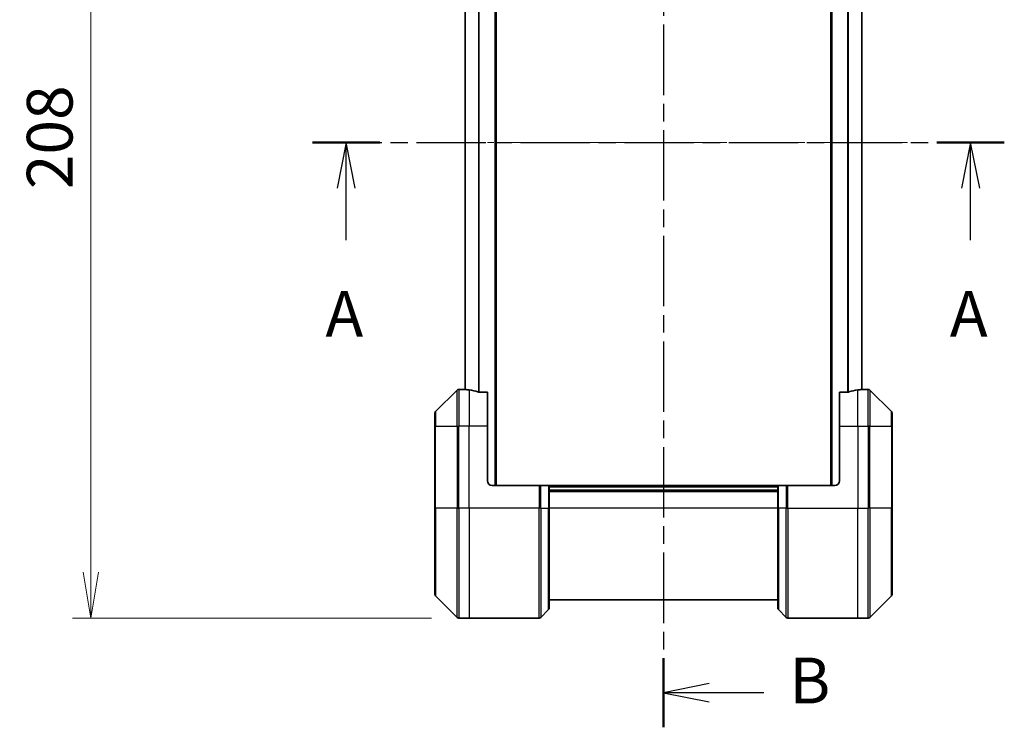
# Model space of a CAD drawing. Units: millimetres. Extents: x 0 to 6512, y 0 to 1124.
# Drawn here: x 1853 to 2069, y 426 to 581 of the extents above; entities that cross this region are included whole.
import ezdxf

# ---------------------------------------------------------------- set-up
doc = ezdxf.new("R2010")
doc.units = ezdxf.units.MM
doc.linetypes.add('CHAIN', pattern=[0.3543, 0.2362, -0.0295, 0.0591, -0.0295])
doc.layers.add('Centerline (ISO)', color=7, linetype='Continuous', lineweight=18, true_color=0x80ffff)
for name, color, linetype, lineweight in [('Dimension (ISO)', 7, 'Continuous', 18), ('Dimension (ISO) @ 1', 7, 'Continuous', 18), ('Section Line (ISO)', 7, 'CHAIN', 25), ('Visible (ISO)', 7, 'Continuous', 35), ('Visible Narrow (ISO)', 7, 'Continuous', 25)]:
    doc.layers.add(name, color=color, linetype=linetype, lineweight=lineweight)
doc.styles.add('Note Text (TK)', font='MS PGothic.ttf')
doc.dimstyles.new('Default - Method 1b (TK)', dxfattribs={"dimscale": 3.5, "dimtxt": 2.5, "dimasz": 2.5, "dimexe": 1, "dimexo": 1.5, "dimgap": 1, "dimtad": 1, "dimtoh": 1, "dimrnd": 1e-08, "dimdsep": 46, "dimtxsty": 'Note Text (TK)', "dimblk": 'OPEN', "dimcen": 0.09, "dimdle": 5, "dimclrd": 100, "dimclre": 100, "dimclrt": 7, "dimadec": 1, "dimazin": 1, "dimtfac": 1, "dimtmove": 0, "dimatfit": 3, "dimldrblk": 'OPEN', "dimfxl": 0, "dimtolj": 1, "dimlwd": -1, "dimlwe": -1, "dimarcsym": 0})

# ---------------------------------------------------------------- blocks, each defined once
blk = doc.blocks.new('2dTransSection6')
at = {"layer": 'Section Line (ISO)', "linetype": 'CHAIN', "ltscale": 16.066242}
blk.add_line((149.217, 146.509), (187.063, 146.509), dxfattribs=at)
at = {"layer": 'Section Line (ISO)', "linetype": 'Continuous', "lineweight": 50}
for p, q in [((149.217, 146.509), (152.909, 146.509)), ((183.37, 146.509), (187.063, 146.509))]:
    blk.add_line(p, q, dxfattribs=at)
at = {"layer": 'Section Line (ISO)', "linetype": 'Continuous'}
for p, q in [((151.063, 146.509), (150.563, 144.009)), ((151.063, 144.009), (151.063, 146.509)), ((151.563, 144.009), (151.063, 146.509)), ((185.216, 146.509), (184.716, 144.009)), ((185.216, 144.009), (185.216, 146.509)), ((185.716, 144.009), (185.216, 146.509)), ((151.063, 141.179), (151.063, 144.009)), ((185.216, 141.179), (185.216, 144.009))]:
    blk.add_line(p, q, dxfattribs=at)
at = {"layer": 'Section Line (ISO)', "char_height": 2.5, "attachment_point": 7, "style": 'Note Text (TK)'}
for insert in [(149.927, 135.105), (184.08, 135.105)]:
    blk.add_mtext('A', dxfattribs=dict(at, insert=insert))
blk = doc.blocks.new('2dTransSection7')
at = {"layer": 'Section Line (ISO)', "linetype": 'CHAIN', "ltscale": 16.300283}
blk.add_line((168.42, 181.834), (168.42, 114.531), dxfattribs=at)
at = {"layer": 'Section Line (ISO)', "linetype": 'Continuous', "lineweight": 50}
for p, q in [((168.42, 181.834), (168.42, 178.059)), ((168.42, 118.307), (168.42, 114.531))]:
    blk.add_line(p, q, dxfattribs=at)
at = {"layer": 'Section Line (ISO)', "linetype": 'Continuous'}
for p, q in [((170.92, 180.446), (168.42, 179.946)), ((170.92, 179.946), (168.42, 179.946)), ((168.42, 179.946), (170.92, 179.446)), ((173.764, 179.946), (170.92, 179.946)), ((170.92, 116.919), (168.42, 116.419)), ((170.92, 116.419), (168.42, 116.419)), ((168.42, 116.419), (170.92, 115.919)), ((173.908, 116.419), (170.92, 116.419))]:
    blk.add_line(p, q, dxfattribs=at)
at = {"layer": 'Section Line (ISO)', "char_height": 2.5, "attachment_point": 7, "style": 'Note Text (TK)'}
for insert in [(175.058, 178.597), (175.305, 115.059)]:
    blk.add_mtext('B', dxfattribs=dict(at, insert=insert))
blk = doc.blocks.new('_Open')
at = {"color": 0, "linetype": 'ByBlock', "lineweight": -2}
for p, q in [((-1, 0.167), (0, 0)), ((-1, -0.167), (0, 0)), ((0, 0), (-1, 0))]:
    blk.add_line(p, q, dxfattribs=at)
blk = doc.blocks.new('*D37')
at = {"layer": 'Defpoints', "color": 0, "transparency": 16777216}
for p in [(1949.39, 658.03), (1868.89, 450.03), (1949.39, 450.03)]:
    blk.add_point(p, dxfattribs=at)
at = {"layer": 'Dimension (ISO)', "color": 100, "transparency": 16777216}
for p, q in [((1943.39, 658.03), (1864.89, 658.03)), ((1868.89, 648.03), (1868.89, 460.03)), ((1943.39, 450.03), (1864.89, 450.03))]:
    blk.add_line(p, q, dxfattribs=at)
at = {"layer": 'Dimension (ISO)', "color": 100, "transparency": 16777216, "xscale": 10, "yscale": 10, "zscale": 10}
for p, rotation in [((1868.89, 658.03), 90), ((1868.89, 450.03), 270)]:
    blk.add_blockref('_Open', p, dxfattribs=dict(at, rotation=rotation))
at = {"layer": 'Dimension (ISO)', "color": 7, "transparency": 16777216, "insert": (1859.89, 543.84), "char_height": 10, "attachment_point": 4, "rotation": 90, "style": 'Note Text (TK)'}
blk.add_mtext('\\A1;208', dxfattribs=at)

msp = doc.modelspace()

# ---------------------------------------------------------------- linework, layer by layer
at = {"layer": 'Centerline (ISO)', "linetype": 'CHAIN', "ltscale": 23.990969}
msp.add_line((1940.78, 554.034), (2047.58, 554.034), dxfattribs=at)
at = {"layer": 'Visible (ISO)'}
for p, q in [((1957.58, 479.034), (1957.58, 629.034)), ((2030.78, 629.034), (2030.78, 479.034)), ((1950.78, 608.0553), (1950.78, 500.0127)), ((2037.58, 500.0127), (2037.58, 608.0553)), ((1949.0336, 499.8876), (1944.3264, 495.1805)), ((1950.68, 500.034), (1949.3871, 500.034)), ((1950.78, 500.034), (1950.68, 500.034)), ((1950.68, 500.034), (1950.68, 500.0259)), ((2037.68, 500.034), (2037.58, 500.034)), ((2037.68, 500.0259), (2037.68, 500.034)), ((2037.68, 500.034), (2038.9729, 500.034)), ((2044.0336, 495.1805), (2039.3264, 499.8876)), ((1955.68, 499.4502), (1953.7886, 499.4502)), ((1955.68, 499.4502), (1955.68, 492.034)), ((2034.5714, 499.4502), (2032.68, 499.4502)), ((2032.68, 492.034), (2032.68, 499.4502)), ((1944.18, 492.034), (1944.18, 494.8269)), ((2044.18, 494.8269), (2044.18, 492.034)), ((1944.18, 492.034), (1944.18, 474.034)), ((1955.68, 480.034), (1955.68, 492.034)), ((2032.68, 492.034), (2032.68, 480.034)), ((2044.18, 474.034), (2044.18, 492.034)), ((1956.68, 479.034), (1966.9729, 479.034)), ((1966.9729, 479.034), (1967.3264, 479.034)), ((1969.0336, 479.034), (1967.3264, 479.034)), ((1969.0336, 479.034), (1969.18, 479.034)), ((2019.18, 479.034), (1969.18, 479.034)), ((1969.18, 474.034), (1969.18, 479.034)), ((2019.18, 479.034), (2019.3264, 479.034)), ((2019.18, 479.034), (2019.18, 474.034)), ((2021.0336, 479.034), (2019.3264, 479.034)), ((2021.0336, 479.034), (2021.3871, 479.034)), ((2031.68, 479.034), (2021.3871, 479.034)), ((2019.18, 478.034), (1969.18, 478.034)), ((1944.18, 455.2411), (1944.18, 474.034)), ((1969.18, 474.034), (1969.18, 452.2411)), ((2019.18, 452.2411), (2019.18, 474.034)), ((2044.18, 474.034), (2044.18, 455.2411)), ((1944.3264, 454.8876), (1949.0336, 450.1805)), ((2039.3264, 450.1805), (2044.0336, 454.8876)), ((1969.18, 454.034), (2019.18, 454.034)), ((1967.3264, 450.1805), (1969.0336, 451.8876)), ((2021.0336, 450.1805), (2019.3264, 451.8876)), ((1951.68, 450.034), (1949.3871, 450.034)), ((1966.9729, 450.034), (1951.68, 450.034)), ((2021.3871, 450.034), (2036.68, 450.034)), ((2036.68, 450.034), (2038.9729, 450.034))]:
    msp.add_line(p, q, dxfattribs=at)
for centre, radius, start, end in [((1949.3871, 499.534), 0.5, 90, 135), ((2038.9729, 499.534), 0.5, 45, 90), ((1944.68, 494.8269), 0.5, 135, 180), ((2043.68, 494.8269), 0.5, 0, 45), ((1956.68, 480.034), 1, 180, 270), ((2031.68, 480.034), 1, 270, 0), ((1944.68, 455.2411), 0.5, 180, 225), ((2043.68, 455.2411), 0.5, 315, 0), ((1968.68, 452.2411), 0.5, 315, 0), ((2019.68, 452.2411), 0.5, 180, 225), ((1949.3871, 450.534), 0.5, 225, 270), ((1966.9729, 450.534), 0.5, 270, 315), ((2021.3871, 450.534), 0.5, 225, 270), ((2038.9729, 450.534), 0.5, 270, 315)]:
    msp.add_arc(centre, radius, start, end, dxfattribs=at)
for centre, major_axis, start_param, end_param in [((1950.08, 492.034), (9.6, 0), 1.40334825, 1.49698509), ((1950.08, 492.034), (9.6, 0), 1.19575789, 1.40334825), ((2038.28, 492.034), (-9.6, 0), 4.87983706, 5.08742742), ((2038.28, 492.034), (-9.6, 0), 4.78620022, 4.87983706)]:
    msp.add_ellipse(centre, major_axis=major_axis, ratio=0.83333333, start_param=start_param, end_param=end_param, dxfattribs=at)
for points, knots in [([(1950.68, 500.0259), (1950.68, 500.0242), (1950.6875, 500.0221), (1950.7182, 500.0177), (1950.7413, 500.0155), (1950.7742, 500.0131), (1950.7809, 500.0127), (1950.7879, 500.0122)], [0.1356732242, 0.1356732242, 0.1356732242, 0.1356732242, 0.1469944231, 0.1469944231, 0.158315622, 0.158315622, 0.1609890322, 0.1609890322, 0.1609890322, 0.1609890322]), ([(2037.5721, 500.0122), (2037.5791, 500.0127), (2037.5858, 500.0131), (2037.6187, 500.0155), (2037.6418, 500.0177), (2037.6725, 500.0221), (2037.68, 500.0242), (2037.68, 500.0259)], [0.1103900742, 0.1103900742, 0.1103900742, 0.1103900742, 0.1130634845, 0.1130634845, 0.1243846834, 0.1243846834, 0.1357058823, 0.1357058823, 0.1357058823, 0.1357058823]), ([(1953.5966, 499.478), (1953.6193, 499.4705), (1953.646, 499.464), (1953.7112, 499.4533), (1953.751, 499.4502), (1953.7886, 499.4502)], [-0.0201836507, -0.0201836507, -0.0201836507, -0.0201836507, -0.0112759257, -0.0112759257, 0, 0, 0, 0]), ([(2034.5714, 499.4502), (2034.6097, 499.4502), (2034.6502, 499.4534), (2034.7152, 499.4643), (2034.7411, 499.4707), (2034.7634, 499.478)], [0.093260715, 0.093260715, 0.093260715, 0.093260715, 0.1047444472, 0.1047444472, 0.1134564756, 0.1134564756, 0.1134564756, 0.1134564756])]:
    msp.add_open_spline(points, degree=3, knots=knots, dxfattribs=at)
at = {"layer": 'Visible Narrow (ISO)'}
for p, q in [((1957.28, 629.034), (1957.28, 479.034)), ((2031.08, 479.034), (2031.08, 629.034)), ((1950.8879, 500.0056), (1950.8879, 608.0624)), ((1953.6966, 608.612), (1953.6966, 499.4561)), ((1953.8886, 499.4502), (1953.8886, 608.6178)), ((2034.4714, 608.6178), (2034.4714, 499.4502)), ((2034.6634, 499.4561), (2034.6634, 608.612)), ((2037.4721, 608.0624), (2037.4721, 500.0056)), ((1949.0336, 492.034), (1949.0336, 499.8876)), ((1949.3871, 500.034), (1949.3871, 492.034)), ((1951.68, 499.9221), (1951.68, 492.034)), ((2036.68, 492.034), (2036.68, 499.9221)), ((2038.9729, 492.034), (2038.9729, 500.034)), ((2039.3264, 499.8876), (2039.3264, 492.034)), ((1944.3264, 495.1805), (1944.3264, 492.034)), ((2044.0336, 492.034), (2044.0336, 495.1805)), ((1944.3264, 492.034), (1944.18, 492.034)), ((1944.3264, 474.034), (1944.3264, 492.034)), ((1944.3264, 492.034), (1949.0336, 492.034)), ((1949.0336, 492.034), (1949.3871, 492.034)), ((1949.0336, 492.034), (1949.0336, 474.034)), ((1951.68, 492.034), (1949.3871, 492.034)), ((1949.3871, 474.034), (1949.3871, 492.034)), ((1955.68, 492.034), (1951.68, 492.034)), ((1951.68, 474.034), (1951.68, 492.034)), ((2032.68, 492.034), (2036.68, 492.034)), ((2036.68, 492.034), (2036.68, 474.034)), ((2036.68, 492.034), (2038.9729, 492.034)), ((2039.3264, 492.034), (2038.9729, 492.034)), ((2038.9729, 492.034), (2038.9729, 474.034)), ((2039.3264, 474.034), (2039.3264, 492.034)), ((2039.3264, 492.034), (2044.0336, 492.034)), ((2044.0336, 492.034), (2044.0336, 474.034)), ((2044.0336, 492.034), (2044.18, 492.034)), ((1966.9729, 479.034), (1966.9729, 474.034)), ((1967.3264, 474.034), (1967.3264, 479.034)), ((1969.0336, 479.034), (1969.0336, 474.034)), ((1969.18, 478.734), (2019.18, 478.734)), ((2019.3264, 474.034), (2019.3264, 479.034)), ((2021.0336, 479.034), (2021.0336, 474.034)), ((2021.3871, 474.034), (2021.3871, 479.034)), ((1969.18, 477.734), (2019.18, 477.734)), ((1944.18, 474.034), (1944.3264, 474.034)), ((1944.3264, 474.034), (1944.3264, 454.8876)), ((1949.0336, 474.034), (1944.3264, 474.034)), ((1949.0336, 474.034), (1949.3871, 474.034)), ((1949.0336, 450.1805), (1949.0336, 474.034)), ((1951.68, 474.034), (1949.3871, 474.034)), ((1949.3871, 474.034), (1949.3871, 450.034)), ((1966.9729, 474.034), (1951.68, 474.034)), ((1951.68, 474.034), (1951.68, 450.034)), ((1966.9729, 450.034), (1966.9729, 474.034)), ((1967.3264, 474.034), (1966.9729, 474.034)), ((1967.3264, 474.034), (1967.3264, 450.1805)), ((1967.3264, 474.034), (1969.0336, 474.034)), ((1969.0336, 474.034), (1969.18, 474.034)), ((1969.0336, 451.8876), (1969.0336, 474.034)), ((2019.18, 474.034), (1969.18, 474.034)), ((2019.3264, 474.034), (2019.18, 474.034)), ((2019.3264, 474.034), (2019.3264, 451.8876)), ((2021.0336, 474.034), (2019.3264, 474.034)), ((2021.0336, 474.034), (2021.3871, 474.034)), ((2021.0336, 450.1805), (2021.0336, 474.034)), ((2021.3871, 474.034), (2036.68, 474.034)), ((2021.3871, 474.034), (2021.3871, 450.034)), ((2036.68, 450.034), (2036.68, 474.034)), ((2036.68, 474.034), (2038.9729, 474.034)), ((2038.9729, 450.034), (2038.9729, 474.034)), ((2039.3264, 474.034), (2038.9729, 474.034)), ((2039.3264, 474.034), (2039.3264, 450.1805)), ((2044.0336, 474.034), (2039.3264, 474.034)), ((2044.0336, 474.034), (2044.18, 474.034)), ((2044.0336, 454.8876), (2044.0336, 474.034))]:
    msp.add_line(p, q, dxfattribs=at)

# ---------------------------------------------------------------- block references
at = {"layer": 'Section Line (ISO)', "xscale": 4, "yscale": 4, "zscale": 4}
for name in ['2dTransSection7', '2dTransSection6']:
    msp.add_blockref(name, (1320.5, -32), dxfattribs=at)

# ---------------------------------------------------------------- dimensions: what is measured, and where the dimension line sits
at = {"layer": 'Dimension (ISO) @ 1', "color": 100, "true_color": 0x00ff3f}
dim = msp.add_linear_dim(base=(1868.8869, 450.034), p1=(1949.3871, 658.034), p2=(1949.3871, 450.034), angle=90, dimstyle='Default - Method 1b (TK)', override={"dimscale": 1, "dimtxt": 10, "dimasz": 10, "dimexe": 4, "dimexo": 6, "dimgap": 4, "dimdec": 2, "dimcen": 0.36, "dimtol": 0, "dimlim": 0, "dimtp": 0, "dimtm": 0, "dimtdec": 2, "dimtix": 0, "dimtofl": 0, "dimtmove": 0, "dimatfit": 1}, dxfattribs=at)
dim.commit()
dim.dimension.update_dxf_attribs({"geometry": '*D37', "text_midpoint": (1868.8869, 554.034), "dimtype": 128})

doc.saveas('drawing.dxf')
